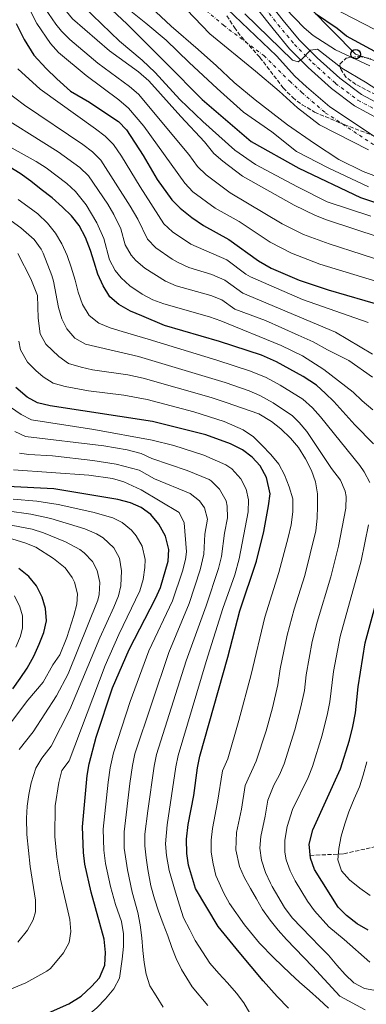
# Model space of a CAD drawing. Units: metres. Extents: x 596758 to 600187, y 4761503 to 4763866.
# Drawn here: x 598578 to 598724, y 4762892 to 4763307 of the extents above; entities that cross this region are included whole.
import ezdxf

# ---------------------------------------------------------------- set-up
doc = ezdxf.new("R2010")
doc.units = ezdxf.units.M
doc.header["$MEASUREMENT"] = 0
doc.linetypes.add('DGN Style 3', pattern=[2.435891, 1.739922, -0.695969])
doc.linetypes.add('DGN Style 4', pattern=[2.785615, 1.391938, -0.695969, 0.00174, -0.695969])
for name, color, linetype, lineweight in [('Barranco lineal', 142, 'DGN Style 3', 13), ('Carretera', 9, 'Continuous', 0), ('Cauce permanente', 151, 'Continuous', 13), ('Cauce permanente (área)', 142, 'Continuous', 13), ('Curva de nivel directora', 30, 'Continuous', 30), ('Curva de nivel intermedia', 30, 'Continuous', 0), ('Depósito elevado (sin especificar)', 1, 'Continuous', 0), ('Eje cauce permanente (área)', 70, 'DGN Style 4', 0), ('Eje de carretera', 7, 'DGN Style 4', 0), ('Línea blanca (vial)', 7, 'Continuous', 13), ('Línea telefónica', 7, 'Continuous', 0), ('Poste telefónico', 7, 'Continuous', 0), ('Zona arbolada', 92, 'DGN Style 3', 0)]:
    doc.layers.add(name, color=color, linetype=linetype, lineweight=lineweight)

# ---------------------------------------------------------------- blocks, each defined once
blk = doc.blocks.new('5PTT')
at = {"layer": 'Depósito elevado (sin especificar)', "color": 7, "linetype": 'Continuous', "lineweight": 30}
blk.add_circle((0, 0), 0.2, dxfattribs=at)

msp = doc.modelspace()

# ---------------------------------------------------------------- linework, layer by layer
at = {"layer": 'Barranco lineal', "color": 142, "linetype": 'DGN Style 3', "lineweight": 13}
msp.add_polyline3d([(598700.35, 4762954.63, 625), (598714.55, 4762955.3, 619.29), (598724.01, 4762957.49, 616.66), (598728.62, 4762958.51, 615)], dxfattribs=at)
at = {"layer": 'Carretera', "color": 9, "linetype": 'Continuous', "lineweight": 0}
for points in [[(598670.99, 4763329.43, 568.79), (598688.99, 4763306.47, 566.19), (598695.76, 4763298.33, 565.37), (598703.27, 4763290.75, 564.7), (598712.84, 4763282.15, 564.32), (598721.99, 4763275.31, 563.95), (598731.95, 4763269.94, 563.73)], [(598729.51, 4763264.96, 563.73), (598718.99, 4763270.62, 563.95), (598709.31, 4763277.86, 564.32), (598699.44, 4763286.73, 564.7), (598691.65, 4763294.6, 565.37), (598684.68, 4763302.98, 566.19), (598671.51, 4763319.78, 568.09)]]:
    msp.add_polyline3d(points, dxfattribs=at)
at = {"layer": 'Cauce permanente', "color": 151, "linetype": 'Continuous', "lineweight": 13}
for points in [[(598724.97, 4763252.02, 560.19), (598704.21, 4763262.5, 561.08), (598695.06, 4763269.78, 561.6), (598687.25, 4763276.8, 561.68), (598677.32, 4763285.1, 561.9), (598658.04, 4763300.96, 562.57), (598648.14, 4763311.17, 563.24)], [(598665.46, 4763311.35, 562.57), (598686.17, 4763291.65, 561.9), (598693.88, 4763283.05, 561.68), (598698.74, 4763278.55, 561.6), (598708.58, 4763270.13, 561.08), (598728.28, 4763257.11, 560.19)]]:
    msp.add_polyline3d(points, dxfattribs=at)
at = {"layer": 'Cauce permanente (área)', "color": 142, "linetype": 'Continuous', "lineweight": 13}
for points in [[(598648.14, 4763311.17, 563.24), (598658.04, 4763300.96, 562.57), (598677.32, 4763285.1, 561.9), (598687.25, 4763276.8, 561.68), (598695.06, 4763269.78, 561.6), (598704.21, 4763262.5, 561.08), (598724.97, 4763252.02, 560.19)], [(598665.46, 4763311.35, 562.57), (598686.17, 4763291.65, 561.9), (598693.88, 4763283.05, 561.68), (598698.74, 4763278.55, 561.6), (598708.58, 4763270.13, 561.08), (598728.28, 4763257.11, 560.19)]]:
    msp.add_polyline3d(points, dxfattribs=at)
at = {"layer": 'Curva de nivel directora', "color": 30, "linetype": 'Continuous', "lineweight": 30, "flags": 128}
for points, elevation in [([(598612.6, 4763314.76), (598623.02, 4763305.11), (598639.66, 4763288.42), (598654.74, 4763273.21), (598675.4, 4763255.48), (598695.51, 4763244.22), (598721.55, 4763231.97), (598747.5, 4763223.34), (598773.66, 4763213.57), (598798.76, 4763201.11), (598824.38, 4763183.32), (598841.37, 4763167.69), (598852.32, 4763157.03), (598856.65, 4763151.82), (598859.67, 4763145.81), (598862.21, 4763139.97), (598863.86, 4763135.35), (598866.27, 4763126.94), (598867.76, 4763121.27), (598868.47, 4763115.95), (598869.38, 4763110.45)], 575), ([(599008.54, 4763201.6), (598999.5, 4763206.83), (598985.24, 4763213.21), (598981.16, 4763216.15), (598976.68, 4763218.38), (598971.98, 4763220.25), (598961.63, 4763223.62), (598946.49, 4763227.86), (598926.25, 4763236.09), (598905.14, 4763245.33), (598884.57, 4763252.58), (598865.39, 4763258.24), (598830.08, 4763267.58), (598805.99, 4763274.36), (598784.66, 4763277.79), (598779.22, 4763278.5), (598774.22, 4763278.71), (598753.94, 4763283.35), (598743.39, 4763286.29), (598729.13, 4763292.66), (598715.6, 4763299.92), (598711.79, 4763303.15), (598702.59, 4763309.28)], 575), ([(598576.31, 4763305.23), (598579.63, 4763298.55), (598583.81, 4763291.91), (598588.91, 4763286.33), (598593.51, 4763281.88), (598599.27, 4763276.8), (598607.2, 4763272.16), (598614.09, 4763267.49), (598619.4, 4763263.98), (598622.9, 4763260.39), (598629.91, 4763249.69), (598635.83, 4763239.51), (598642, 4763230.99), (598645.48, 4763227.4), (598650.43, 4763223.45), (598655.32, 4763220.15), (598665.99, 4763214.27), (598678.48, 4763205.23), (598683.91, 4763202.18), (598695.71, 4763197.02), (598707.93, 4763193), (598731.19, 4763186.32)], 600), ([(598727, 4763128.13), (598719.17, 4763136.14), (598710.37, 4763145.89), (598706.77, 4763149.37), (598703.03, 4763152.77), (598697.44, 4763156.43), (598686.15, 4763162.68), (598679.77, 4763165.41), (598662.02, 4763171.27), (598638.89, 4763177.95), (598629.28, 4763182.02), (598624.47, 4763184.08), (598619.63, 4763186.81), (598615.83, 4763190.13), (598612.94, 4763194.72), (598610.81, 4763199.62), (598609.15, 4763204.71), (598607.59, 4763209.62), (598605.54, 4763215), (598602.93, 4763220.07), (598599.67, 4763224.17), (598595.86, 4763227.88), (598591.47, 4763231.76), (598586.9, 4763235.25), (598582.43, 4763238.75), (598578.05, 4763241.97), (598573.6, 4763244.7)], 625), ([(598648.17, 4762961.44), (598648.91, 4762967.71), (598651.19, 4762979.91), (598652.75, 4762991.59), (598653.77, 4762996.48), (598665.6, 4763038.24), (598670.62, 4763057.72), (598677.76, 4763078.64), (598680.78, 4763091.2), (598682.82, 4763102.01), (598683.4, 4763106.98), (598681.91, 4763113.89), (598679.21, 4763118.81), (598675.82, 4763122.47), (598671.77, 4763125.56), (598666.67, 4763128.17), (598656.37, 4763131.85), (598633.85, 4763137.58), (598590.65, 4763144.1), (598585.33, 4763145.32), (598580.98, 4763147.79), (598576.09, 4763151.82)], 650), ([(598605.31, 4762950.94), (598604.69, 4762955.91), (598604.27, 4762966.75), (598606.19, 4762988.37), (598607.03, 4762993.3), (598610.03, 4763004.53), (598616.99, 4763025.25), (598624.02, 4763041.44), (598635.15, 4763062.97), (598637.18, 4763067.55), (598640.47, 4763078.64), (598640.7, 4763083.64), (598639.33, 4763089.24), (598636.52, 4763094.24), (598633.08, 4763098.28), (598629.1, 4763101.3), (598624.48, 4763103.31), (598619.13, 4763104.6), (598592.17, 4763109.14), (598572.66, 4763110.13)], 675), ([(598574.92, 4763024.89), (598577.95, 4763029.16), (598580.97, 4763033.62), (598583.78, 4763038.65), (598586.03, 4763043.66), (598587.9, 4763048.57), (598589.1, 4763053.46), (598588.67, 4763058.68), (598587.21, 4763063.5), (598584.89, 4763068.2), (598581.64, 4763072.21), (598577.46, 4763075.62)], 700), ([(598724.75, 4762923.11), (598720.17, 4762925.79), (598715.68, 4762929.32), (598712.16, 4762932.86), (598702.14, 4762948.69), (598700.48, 4762953.42), (598699.86, 4762959.34), (598701.53, 4762965.48), (598713.18, 4762991.09), (598716.96, 4763003.23), (598718.33, 4763009.05), (598719.4, 4763014.72), (598720.62, 4763025.72), (598723.59, 4763044.27), (598732.12, 4763075.72)], 625), ([(598691.24, 4762890.28), (598686.35, 4762895.19), (598680.55, 4762901.8), (598670.42, 4762913.9), (598661.5, 4762924.63), (598651.94, 4762940.73), (598649.07, 4762950.5), (598648.33, 4762955.51), (598648.17, 4762961.44)], 650), ([(598571.65, 4762881.58), (598582.38, 4762884.91), (598598.49, 4762892.05), (598603.73, 4762895.39), (598608.08, 4762899.36), (598611.44, 4762903.07), (598613.74, 4762908.46), (598614.05, 4762913.8), (598613.44, 4762919.42), (598607.88, 4762939.23), (598605.31, 4762950.94)], 675)]:
    msp.add_lwpolyline(points, dxfattribs=dict(at, elevation=elevation))
at = {"layer": 'Curva de nivel intermedia', "color": 30, "linetype": 'Continuous', "lineweight": 0, "flags": 128}
for points, elevation in [([(598663.44, 4763247.23), (598659.67, 4763250.52), (598655.81, 4763255.36), (598645.74, 4763266.02), (598632.3, 4763281.11), (598627.84, 4763284.82), (598615.74, 4763293.68), (598600.06, 4763307.27), (598591.18, 4763318.21), (598584.51, 4763330.83), (598572.09, 4763365.75)], 585), ([(598634.93, 4763284.61), (598629.39, 4763289.86), (598619.94, 4763297.8), (598604.74, 4763312.49), (598594.75, 4763323.39), (598588.63, 4763333), (598585.67, 4763339.45), (598580.94, 4763351.79), (598576.24, 4763365.39)], 580), ([(598586.91, 4763313.93), (598593.09, 4763304.91), (598595.39, 4763302.04), (598598.91, 4763298.48), (598610.79, 4763288.5), (598624.05, 4763278.73), (598627.89, 4763275.53), (598649.15, 4763250.08), (598652.85, 4763244.97), (598656.42, 4763241.46), (598666.6, 4763233.86), (598688.56, 4763220.86), (598697.49, 4763216.33), (598708.41, 4763212.34), (598750.18, 4763198.98)], 590), ([(598733.08, 4763195.13), (598704.43, 4763203.86), (598692.4, 4763208.41), (598683.52, 4763213.04), (598670.35, 4763221.78), (598660.3, 4763227.41), (598650.88, 4763234.38), (598647.43, 4763237.98), (598630.19, 4763261.97), (598623.75, 4763269.64), (598619.62, 4763273.12), (598605.8, 4763283.3), (598594.09, 4763293.1), (598590.72, 4763296.81), (598585.04, 4763305.27), (598581, 4763313.3)], 595), ([(598622.6, 4763312.19), (598630.96, 4763305.46), (598639.54, 4763298.17), (598649.32, 4763288.82), (598661.13, 4763277.9), (598672.16, 4763267.92), (598684.1, 4763259.57), (598694.51, 4763251.28), (598707.93, 4763244.41), (598725.01, 4763236.39)], 570), ([(598732.09, 4763239.32), (598722.76, 4763242.9), (598712.4, 4763247.96), (598702.22, 4763254.64), (598690.77, 4763262.52), (598677.15, 4763273.1), (598668.29, 4763280.38), (598660.77, 4763287.42), (598653.15, 4763294.35), (598641.65, 4763304.14), (598633.15, 4763312.19)], 565), ([(598672.78, 4763309.33), (598692.83, 4763289.87), (598695.23, 4763289.08), (598696.91, 4763290.36), (598700.53, 4763294.08), (598703.37, 4763294.44), (598713.68, 4763286.44), (598723.75, 4763280.52), (598728.4, 4763277.41)], 565), ([(598725.45, 4763287.47), (598710.99, 4763294.13), (598701.57, 4763300.21), (598697.79, 4763303.48), (598689.93, 4763311.54)], 570), ([(598709.27, 4763312.16), (598727.62, 4763302.66), (598732.73, 4763300.56), (598741.9, 4763295.9), (598746.91, 4763293.85), (598761.81, 4763288.45), (598766.64, 4763287.04), (598771.91, 4763285.78), (598793.92, 4763282.91), (598798.84, 4763282.02), (598820.2, 4763277.16), (598830.6, 4763274.55), (598859.26, 4763265.66), (598870.73, 4763262.89), (598881.27, 4763259.25), (598902.85, 4763252.64), (598917.88, 4763246.38), (598939.04, 4763238.47), (598957.97, 4763232.03), (598985.59, 4763221.35), (598995.29, 4763217.65), (599000.18, 4763216.07), (599005.06, 4763215), (599010.22, 4763214.58)], 580), ([(598724.78, 4763179.25), (598697.17, 4763188.87), (598675.19, 4763198.44), (598673.17, 4763199.6), (598665.2, 4763205.67), (598649.97, 4763212.31), (598642.24, 4763217.44), (598638.62, 4763220.87), (598628.63, 4763236.38), (598620.72, 4763249.38), (598617.31, 4763254.22), (598613.8, 4763257.79), (598609.83, 4763260.86), (598586.45, 4763277.6), (598577.06, 4763286.08)], 605), ([(598725.96, 4763223.99), (598707.5, 4763230.11), (598694.95, 4763236.39), (598685.94, 4763241.2), (598677.27, 4763245.85), (598668.57, 4763251.89), (598655.01, 4763263.89), (598645.34, 4763273.22), (598634.93, 4763284.61)], 580), ([(598726.67, 4763165.86), (598710.99, 4763175.15), (598671.9, 4763191.64), (598664.4, 4763197.07), (598658.78, 4763199.41), (598649.21, 4763202.48), (598644.62, 4763204.46), (598642.05, 4763205.92), (598635.2, 4763210.72), (598631.76, 4763214.34), (598627.64, 4763222.79), (598624.46, 4763228.27), (598612.05, 4763247.66), (598608.49, 4763251.17), (598604.47, 4763254.21), (598579.87, 4763270.87), (598571.6, 4763277.01)], 610), ([(598726.6, 4763156.16), (598716.6, 4763163.22), (598707.7, 4763167.74), (598701.64, 4763171.06), (598695.27, 4763173.97), (598681.43, 4763180.12), (598668.61, 4763184.85), (598663.01, 4763188.76), (598658.38, 4763190.56), (598643.85, 4763194.65), (598639.27, 4763196.62), (598630.57, 4763202.11), (598626.78, 4763205.37), (598624.8, 4763207.66), (598622.28, 4763211.98), (598620.45, 4763218.69), (598617.45, 4763224.77), (598614.9, 4763229.08), (598606.78, 4763241.08), (598603.15, 4763244.53), (598593.97, 4763251.23), (598564.72, 4763269.45)], 615), ([(598726.8, 4763142.39), (598722.32, 4763146.27), (598718.41, 4763149.88), (598706.06, 4763159.45), (598697.09, 4763165.21), (598688.06, 4763169.55), (598662.59, 4763179.96), (598657.88, 4763181.6), (598638.63, 4763187.05), (598633.89, 4763188.78), (598629.49, 4763191.13), (598624.31, 4763194.74), (598620.55, 4763198.03), (598618.02, 4763201.2), (598615.71, 4763205.64), (598613.27, 4763214.59), (598610.3, 4763221.2), (598605.86, 4763228.89), (598601.34, 4763234.39), (598597.68, 4763237.8), (598588.9, 4763244.38), (598584.67, 4763247.03), (598557.08, 4763262.38)], 620), ([(598752.12, 4763207.81), (598707.27, 4763222.5), (598702.6, 4763224.27), (598693.6, 4763228.68), (598671.79, 4763240.98), (598663.44, 4763247.23)], 585), ([(598725.45, 4763111.84), (598723.16, 4763116.37), (598721.25, 4763119.01), (598704.68, 4763139.49), (598701.26, 4763143.26), (598697.31, 4763146.92), (598687.66, 4763152.85), (598681.75, 4763156.02), (598675.13, 4763158.68), (598660.89, 4763163.39), (598632.05, 4763172.24), (598621.03, 4763175.4), (598615.94, 4763176.98), (598611.12, 4763178.94), (598607.13, 4763182.17), (598604.34, 4763186.76), (598602.48, 4763192.04), (598601.2, 4763197.15), (598599.53, 4763202.62), (598597.78, 4763207.43), (598595.55, 4763212.42), (598592.86, 4763216.92), (598589.51, 4763221.11), (598585.41, 4763225), (598581.23, 4763228.13), (598577.15, 4763231.06)], 630), ([(598569.6, 4763225.52), (598578.25, 4763219.21), (598583.87, 4763214.24), (598586.78, 4763210.18), (598587.68, 4763208.43), (598591.36, 4763199.12), (598592.09, 4763196.64), (598594.15, 4763185.58), (598595.58, 4763180.83), (598597.67, 4763176.61), (598601, 4763172.66), (598605.58, 4763170.1), (598627.97, 4763164.89), (598664.53, 4763153.98), (598674.53, 4763150.51), (598679.1, 4763148.49), (598684.77, 4763145.4)], 635), ([(598670.56, 4762950.04), (598668.94, 4762957.04), (598669.29, 4762964.36), (598671.33, 4762974.14), (598672.87, 4762984.08), (598677.53, 4762994.33), (598681.75, 4763007.19), (598684.49, 4763016.81), (598686.69, 4763026.57), (598687.61, 4763033.24), (598690.58, 4763047.48), (598693.57, 4763058.37), (598698.14, 4763072.66), (598700.39, 4763081.69), (598702.7, 4763091.46), (598703.31, 4763096.81), (598703.46, 4763101.86), (598703.42, 4763107), (598702.52, 4763112.12), (598700.87, 4763116.93), (598698.35, 4763121.82), (598695.37, 4763126.59), (598692.02, 4763130.5), (598688.02, 4763134.39), (598684.03, 4763137.52), (598678.61, 4763140.71), (598664.86, 4763145.48), (598658.63, 4763147.62), (598629.93, 4763155.78), (598623.41, 4763157.18), (598608.55, 4763159.34), (598603.65, 4763160.37), (598598.37, 4763162.02), (598594.31, 4763164.95), (598588.81, 4763170.17), (598586.35, 4763174.52), (598585.63, 4763181), (598585.36, 4763190.64), (598582.44, 4763197.7), (598576.93, 4763208.39)], 640), ([(598708, 4762890.33), (598704.09, 4762893.94), (598699.99, 4762897.54), (598695.8, 4762901.24), (598691.89, 4762904.94), (598684.95, 4762911.42), (598678.9, 4762917.65), (598672.63, 4762925.41), (598666.3, 4762934.4), (598663.84, 4762938.73), (598660.53, 4762946.22), (598659.35, 4762951.08), (598658.63, 4762956.04), (598658.51, 4762961.07), (598659.1, 4762966.04), (598661.26, 4762977.03), (598663.32, 4762990.28), (598665.65, 4762995.41), (598670.22, 4763011.56), (598675.38, 4763030.89), (598681.22, 4763055.03), (598687.14, 4763073.91), (598691.03, 4763088.68), (598692.31, 4763094.04), (598693.02, 4763099.4), (598693.06, 4763104.92), (598691.5, 4763110.02), (598689.46, 4763115.11), (598687.05, 4763119.52), (598683.7, 4763123.62), (598679.98, 4763127.52), (598676.36, 4763131.04), (598672.09, 4763134.06), (598664, 4763137.47), (598651.21, 4763141.57), (598631.5, 4763146.78), (598621.7, 4763148.62), (598606.79, 4763150.47), (598596.93, 4763152.23), (598591.85, 4763153.66), (598587.64, 4763156.37), (598584.53, 4763158.96), (598581.02, 4763162.53), (598578.07, 4763167.78), (598577.4, 4763171.44)], 645), ([(598573.91, 4763143.51), (598578.34, 4763140.54), (598582.8, 4763138.28), (598609.07, 4763134.12), (598633.69, 4763129.72), (598642.85, 4763127.37), (598655.54, 4763123.27), (598664.72, 4763119.3), (598667.22, 4763117.59), (598671.08, 4763113.38), (598673.4, 4763108.96), (598674.29, 4763104.44), (598674.12, 4763099.46), (598670.35, 4763079.64), (598668.5, 4763072.94), (598663.53, 4763058.77), (598656.51, 4763036.41), (598644.67, 4762996.82), (598643.61, 4762991.93), (598639.97, 4762967.47), (598639.3, 4762959.59), (598639.72, 4762954.59), (598640.83, 4762948.24), (598643.46, 4762939.17), (598645.22, 4762933.7), (598646.95, 4762928.32), (598649.56, 4762923.35), (598651.87, 4762918.74), (598654.86, 4762913.97), (598657.94, 4762909.29), (598661.77, 4762904.92), (598665.4, 4762901.02), (598669.23, 4762896.64), (598672.29, 4762892.54), (598674.89, 4762888.13)], 655), ([(598684.77, 4763145.4), (598692.83, 4763139.89), (598695.75, 4763137.15), (598698.88, 4763133.25), (598709.33, 4763117.68), (598713.08, 4763112.78), (598715.14, 4763108.16), (598715.49, 4763105.96), (598715.32, 4763100.96), (598712.26, 4763084.97), (598709.06, 4763072.06), (598703.29, 4763052.92), (598701.23, 4763044.78), (598698.61, 4763030.73), (598697.88, 4763024.13), (598696.42, 4763017.23), (598693.84, 4763007.56), (598689.41, 4762993.25), (598687.42, 4762988.66), (598685.02, 4762984.23), (598682.42, 4762977.88), (598681.39, 4762971.26), (598679.48, 4762962.69), (598679.11, 4762957.7), (598679.8, 4762952.69), (598681.51, 4762947.49), (598683.62, 4762942.97), (598684.34, 4762941.48), (598689.44, 4762932.66), (598692.79, 4762928.37), (598696.61, 4762924.29), (598700.63, 4762920.2), (598704.45, 4762916.31), (598708.07, 4762912.6), (598711.61, 4762908.41), (598715.05, 4762904.5), (598718.76, 4762900.89), (598723.3, 4762898.53), (598728.76, 4762897.54)], 635), ([(598633.13, 4762941.89), (598631.8, 4762948.71), (598631.12, 4762953.68), (598630.51, 4762958.67), (598630.61, 4762963.57), (598631.86, 4762973.48), (598634.46, 4762992.27), (598635.52, 4762997.16), (598648, 4763036.63), (598656.43, 4763059.82), (598661.61, 4763075.61), (598662.94, 4763080.64), (598664.2, 4763090.42), (598665.42, 4763096.9), (598665.36, 4763101.89), (598664.88, 4763104.03), (598662.14, 4763108.99), (598658.57, 4763112.53), (598657.67, 4763113.03), (598648.43, 4763116.81), (598633.54, 4763121.86), (598629.03, 4763124.03), (598623.07, 4763125.52), (598613.22, 4763127.28), (598580.26, 4763131.24), (598575.71, 4763133.31)], 660), ([(598638.36, 4762890.65), (598635.38, 4762895.42), (598632.69, 4762899.73), (598631.13, 4762904.55), (598630.24, 4762909.47), (598629.72, 4762914.6), (598629.38, 4762919.92), (598628.57, 4762925.43), (598627.57, 4762930.54), (598625.25, 4762939.14), (598623.28, 4762948.61), (598621.89, 4762957.76), (598621.83, 4762964.63), (598624.19, 4762984.99), (598625.32, 4762992.61), (598626.4, 4762997.5), (598640.65, 4763040.16), (598649.34, 4763060.87), (598653.98, 4763075.06), (598655.53, 4763081.64), (598655.91, 4763090.03), (598656.96, 4763096.34), (598655.73, 4763101.07), (598653.6, 4763104.07), (598649.69, 4763107.24), (598634.66, 4763113.42), (598628.23, 4763117.02), (598618.47, 4763119.48), (598608.6, 4763121.11), (598591.56, 4763123.12), (598581.57, 4763123.64), (598577.73, 4763124.21)], 665), ([(598617.31, 4762997.83), (598624.34, 4763019.5), (598632.33, 4763040.8), (598642.25, 4763061.92), (598646.5, 4763074.45), (598647.67, 4763079.34), (598648.11, 4763082.64), (598647.2, 4763094.85), (598645.06, 4763099.16), (598628.97, 4763108.71), (598621.72, 4763112.16), (598616.92, 4763113.53), (598606.98, 4763114.97), (598575.19, 4763117.17)], 670), ([(598567.45, 4762895.65), (598580.42, 4762900.92), (598589.21, 4762905.8), (598590.75, 4762906.98), (598596.32, 4762913.56), (598598.63, 4762917.98), (598599.42, 4762922.64), (598598.97, 4762927.63), (598595.03, 4762944.64), (598593.49, 4762953.98), (598592.55, 4762962.62), (598592.76, 4762975.51), (598594.24, 4762985.41), (598595.63, 4762990.48), (598598.61, 4762994.5), (598613.84, 4763034.73), (598619.58, 4763047.8), (598628.5, 4763066.15), (598629.92, 4763070.98), (598630.63, 4763075.92), (598630.69, 4763079.42), (598629.51, 4763084.96), (598626.99, 4763089.28), (598624.9, 4763091.76), (598621.05, 4763094.93), (598617.1, 4763096.86), (598608.68, 4763099.35), (598594.04, 4763102.58), (598585.06, 4763103.98), (598575.08, 4763104.75)], 680), ([(598576.98, 4762918.11), (598581.01, 4762923.19), (598583.53, 4762927.5), (598584.43, 4762930.88), (598584.49, 4762935.85), (598582.19, 4762950.04), (598580.84, 4762963.5), (598580.71, 4762970.38), (598580.96, 4762975.35), (598581.58, 4762980.3), (598582.6, 4762985.22), (598584.6, 4762991.39), (598587.14, 4762995.68), (598591.02, 4763000.63), (598598.89, 4763016.11), (598611.62, 4763046.38), (598617.53, 4763059.32), (598619.52, 4763064.04), (598620.5, 4763068.22), (598620.8, 4763074.58), (598619.96, 4763079.98), (598617.46, 4763084.31), (598613.01, 4763088.55), (598610.17, 4763090.23), (598605.3, 4763092.33), (598590.93, 4763096.65), (598582.42, 4763098.46), (598572.53, 4763099.91)], 685), ([(598577.61, 4762999.34), (598583.44, 4763006.77), (598593.32, 4763021.9), (598598.3, 4763031.11), (598610.69, 4763062.29), (598611.38, 4763064.62), (598611.65, 4763069.7), (598610.48, 4763074.71), (598608.45, 4763078.49), (598604.96, 4763082.17), (598603.14, 4763083.55), (598597.04, 4763086.86), (598587.79, 4763090.67), (598583.01, 4763092.1), (598572, 4763094.2)], 690), ([(598725.56, 4762909.65), (598714.73, 4762919.27), (598708.18, 4762924.52), (598702.13, 4762931.26), (598699.24, 4762935.31), (598694.01, 4762943.88), (598691.86, 4762948.11), (598690.2, 4762952.83), (598689.62, 4762956.02), (598689.67, 4762961.02), (598690.58, 4762966.84), (598692.91, 4762974.05), (598699.45, 4762987.55), (598701.3, 4762992.17), (598705.42, 4763005.39), (598707.7, 4763014.51), (598708.64, 4763019.42), (598710.22, 4763032.22), (598713, 4763046.96), (598721.85, 4763078.81), (598725, 4763094)], 630), ([(598561.01, 4763092.11), (598579.95, 4763086.42), (598584.54, 4763084.52), (598592.08, 4763079.85), (598596.91, 4763075.79), (598599.93, 4763071.82), (598600.86, 4763069.87), (598602.12, 4763064.89), (598601.86, 4763060.53), (598600.61, 4763055.71), (598597.65, 4763046.55)], 695), ([(598575.6, 4763064.06), (598577.81, 4763059.48), (598578.93, 4763055.56), (598579.01, 4763050.56), (598578.08, 4763047.07), (598576.1, 4763042.4)], 705), ([(598597.65, 4763046.55), (598594.7, 4763039.19), (598591.7, 4763034.91), (598587.75, 4763027.69), (598581.25, 4763020.09), (598568.08, 4763003)], 695), ([(598572.25, 4762873.27), (598577.87, 4762873.52), (598583.17, 4762874.71), (598588.45, 4762876.47), (598593.16, 4762878.5), (598597.57, 4762880.9), (598601.87, 4762883.69), (598606.17, 4762886.85), (598610.36, 4762890.39), (598613.97, 4762894.2), (598617.47, 4762898.49), (598619.92, 4762902.93), (598620.95, 4762910.96), (598621.57, 4762916.21), (598621.52, 4762921.54), (598620.71, 4762926.86), (598618.23, 4762933.93), (598616.12, 4762941.49), (598614.02, 4762951.26), (598613.25, 4762956.84), (598613.05, 4762965.69), (598615.04, 4762985.59), (598615.92, 4762991.62), (598617.31, 4762997.83)], 670), ([(598725.65, 4762937.71), (598721.28, 4762940.83), (598716.9, 4762944.34), (598713.56, 4762948.15), (598712.01, 4762952.77), (598712.45, 4762957.55), (598713.46, 4762962.72), (598714.93, 4762967.9), (598716.7, 4762972.99), (598718.84, 4762978.48), (598721.09, 4762983.49), (598722.76, 4762988.49), (598724.23, 4762994.14)], 620), ([(598723.51, 4762889.57), (598712.88, 4762895.38), (598701.31, 4762907.82), (598690.34, 4762919.15), (598686.8, 4762923.15), (598683.45, 4762927.34), (598680.19, 4762931.82), (598677.69, 4762936.33), (598675.1, 4762940.64), (598672.49, 4762945.42), (598670.56, 4762950.04)], 640), ([(598657.16, 4762891.4), (598650.56, 4762899.32), (598645.99, 4762906.53), (598643.86, 4762911.14), (598642.02, 4762915.85), (598640.27, 4762920.75), (598638.32, 4762925.84), (598636.37, 4762931.12), (598634.61, 4762936.31), (598633.13, 4762941.89)], 660)]:
    msp.add_lwpolyline(points, dxfattribs=dict(at, elevation=elevation))
at = {"layer": 'Eje cauce permanente (área)', "color": 70, "linetype": 'DGN Style 4', "lineweight": 0}
msp.add_polyline3d([(598651.97, 4763314.56, 563.24), (598663.77, 4763304.5, 562.51), (598680.78, 4763291.72, 561.98), (598691.69, 4763280.9, 561.68), (598696.7, 4763276.26, 561.61), (598706.73, 4763267.67, 561.1), (598726.8, 4763254.41, 560.18), (598757.4, 4763240.73, 559.37), (598797.87, 4763230.63, 558.49), (598826.53, 4763227.12, 558.47), (598842.23, 4763222.38, 558.14), (598854.21, 4763217.25, 558.13), (598863.57, 4763212.38, 558.13), (598872.55, 4763205.71, 558.13), (598876.98, 4763201.96, 558.13), (598881.15, 4763197.94, 558.13)], dxfattribs=at)
at = {"layer": 'Eje de carretera', "color": 7, "linetype": 'DGN Style 4', "lineweight": 0}
msp.add_polyline3d([(598668.84, 4763327.67, 568.79), (598686.84, 4763304.72, 566.19), (598693.7, 4763296.46, 565.37), (598701.35, 4763288.74, 564.7), (598711.07, 4763280, 564.32), (598720.49, 4763272.96, 563.95), (598730.73, 4763267.45, 563.73)], dxfattribs=at)
at = {"layer": 'Línea blanca (vial)', "color": 7, "linetype": 'Continuous', "lineweight": 13}
for points in [[(598670.99, 4763329.43, 568.79), (598688.99, 4763306.47, 566.19), (598695.76, 4763298.33, 565.37), (598703.27, 4763290.75, 564.7), (598712.84, 4763282.15, 564.32), (598721.99, 4763275.31, 563.95), (598731.95, 4763269.94, 563.73)], [(598671.51, 4763319.78, 568.09), (598684.68, 4763302.98, 566.19), (598691.65, 4763294.6, 565.37), (598699.44, 4763286.73, 564.7), (598709.31, 4763277.86, 564.32), (598718.99, 4763270.62, 563.95), (598729.51, 4763264.96, 563.73)]]:
    msp.add_polyline3d(points, dxfattribs=at)
at = {"layer": 'Línea telefónica', "color": 7, "linetype": 'Continuous', "lineweight": 0}
msp.add_polyline3d([(599049, 4762769.5, 557.16), (599046.4807, 4762779.0349, 556.7275), (599037.99, 4762811.17, 555.27), (599029.7, 4762851.32, 555.84), (599014.51, 4762902.53, 556.18), (599001.61, 4762952.37, 556.37), (598990.1, 4762993.89, 557.68), (598978.9289, 4763039.3723, 556.2171), (598975.82, 4763052.03, 555.81), (598964.8, 4763094.64, 556.53), (598950.53, 4763143.09, 560.55), (598956.05, 4763198.46, 566.23), (598927.04, 4763218.76, 566.75), (598891.58, 4763242.3, 570.63), (598849.67, 4763254.29, 568.98), (598810.72, 4763265.55, 570.07), (598766.97, 4763276.16, 571.69), (598719.53, 4763292.31, 571.34), (598690.98, 4763321.38, 576.3), (598668.41, 4763348.14, 580.02), (598638.94, 4763380.44, 577.98), (598639.3979, 4763383.3326, 578.5556), (598644.93, 4763418.28, 585.51), (598665.19, 4763443.19, 588.21)], dxfattribs=at)
at = {"layer": 'Zona arbolada', "color": 92, "linetype": 'DGN Style 3', "lineweight": 0}
for points in [[(598665.17, 4763308.51, 574.11), (598668.36, 4763303.6, 574.13), (598671.35, 4763299.6, 574.41), (598679.12, 4763290.97, 574.56), (598689, 4763278.12, 574.41), (598692.96, 4763274.04, 574.41), (598696.96, 4763271.04, 574.56), (598702.23, 4763267.91, 574.71), (598712.47, 4763263.54, 575.15), (598728.25, 4763257.49, 575.45)], [(598665.17, 4763308.51, 574.11), (598668.36, 4763303.6, 574.13), (598671.35, 4763299.6, 574.41), (598679.12, 4763290.97, 574.56), (598689, 4763278.12, 574.41), (598692.96, 4763274.04, 574.41), (598696.96, 4763271.04, 574.56), (598702.23, 4763267.91, 574.71), (598712.47, 4763263.54, 575.15), (598728.25, 4763257.49, 575.45)], [(598730.18, 4763274.1, 572.11), (598719.59, 4763279.58, 572.12), (598715.56, 4763282.54, 572.26), (598713.1, 4763286.14, 572.41), (598712.81, 4763288.18, 572.56), (598715.49, 4763290.62, 574.05), (598720.88, 4763291.45, 575.68), (598725.78, 4763290.44, 576.57)], [(598730.18, 4763274.1, 572.11), (598719.59, 4763279.58, 572.12), (598715.56, 4763282.54, 572.26), (598713.1, 4763286.14, 572.41), (598712.81, 4763288.18, 572.56), (598715.49, 4763290.62, 574.05), (598720.88, 4763291.45, 575.68), (598725.78, 4763290.44, 576.57)]]:
    msp.add_polyline3d(points, dxfattribs=at)

# ---------------------------------------------------------------- block references
at = {"layer": 'Poste telefónico', "color": 7, "linetype": 'Continuous', "lineweight": 0, "xscale": 10, "yscale": 10, "zscale": 10}
msp.add_blockref('5PTT', (598719.53, 4763292.31, 571.34), dxfattribs=at)

doc.saveas('drawing.dxf')
